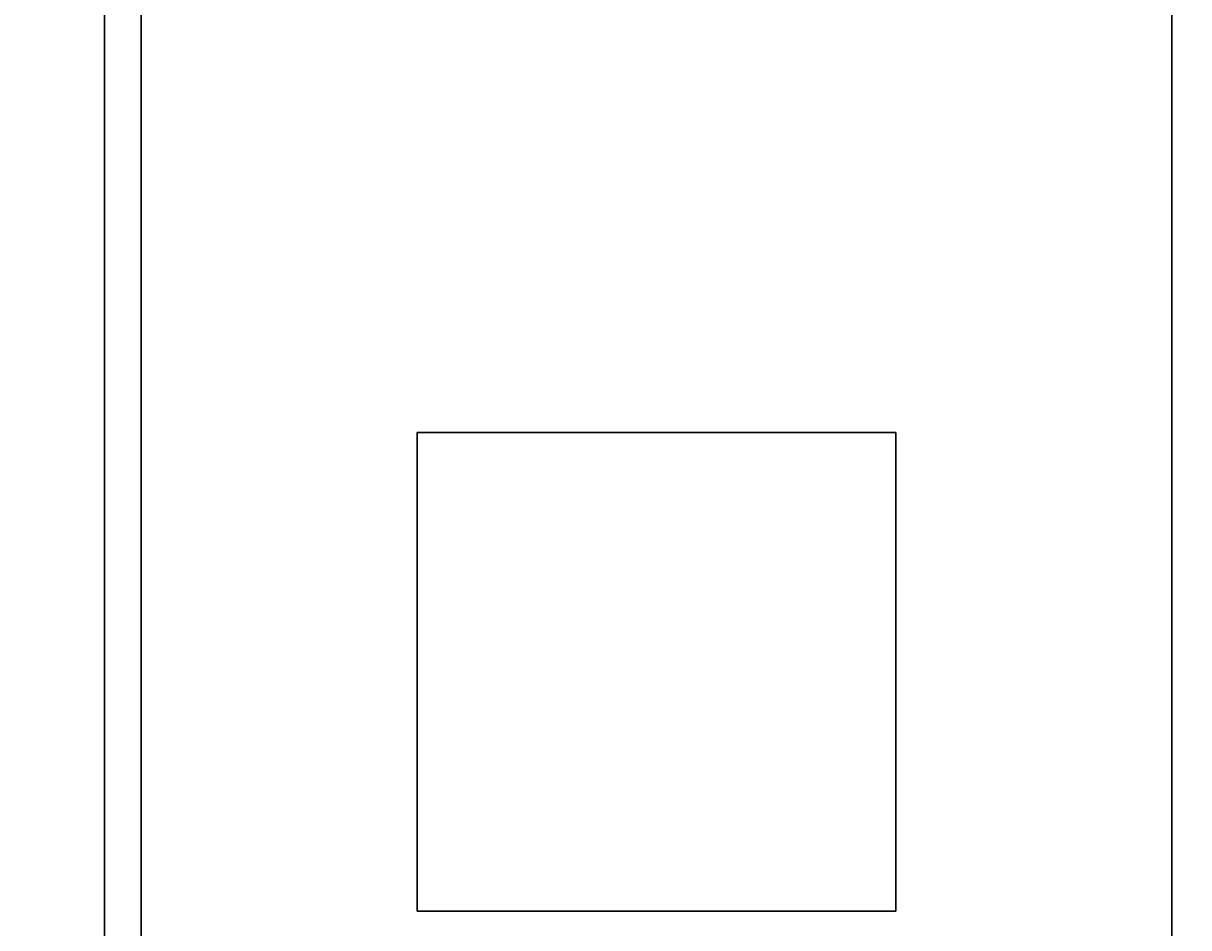
# Model space of a CAD drawing. Extents: x 151 to 4006, y 148 to 2722.
# Drawn here: x 787 to 819, y 1752 to 1776 of the extents above; entities that cross this region are included whole.
import ezdxf
from ezdxf.enums import TextEntityAlignment as Align

# ---------------------------------------------------------------- set-up
doc = ezdxf.new("R2010")
doc.units = 0
doc.header["$LTSCALE"] = 2.5
doc.header["$MEASUREMENT"] = 0
doc.layers.add('1', color=7, linetype='Continuous')
doc.layers.add('2', color=214, linetype='Continuous')
doc.styles.get("Standard").update_dxf_attribs({"font": 'txt', "bigfont": 'bigfont'})
doc.dimstyles.get("Standard").update_dxf_attribs({"dimtxt": 0.18, "dimasz": 0.18, "dimexe": 0.18, "dimexo": 0.0625, "dimgap": 0.09, "dimtad": 0, "dimtih": 1, "dimtoh": 1, "dimdec": 4, "dimzin": 0, "dimdsep": 46, "dimtxsty": 'Standard', "dimcen": 0.09, "dimadec": 0, "dimazin": 0, "dimtfac": 1, "dimtdec": 4, "dimtofl": 0, "dimtmove": 0, "dimatfit": 0, "dimfxl": 0, "dimtolj": 1, "dimtzin": 0, "dimarcsym": 0})

# ---------------------------------------------------------------- blocks, each defined once
blk = doc.blocks.new('*G')
at = {"layer": '1', "color": 7, "linetype": 'Continuous', "lineweight": 30}
for p, q in [((789.245, 1896.045), (789.245, 1736.045)), ((797.745, 1765.045), (797.745, 1752.045)), ((810.745, 1765.045), (797.745, 1765.045)), ((810.745, 1752.045), (810.745, 1765.045)), ((797.745, 1752.045), (810.745, 1752.045))]:
    blk.add_line(p, q, dxfattribs=at)
blk = doc.blocks.new('*D')
at = {"layer": '2', "color": 214, "linetype": 'Continuous', "lineweight": 9}
for p, q in [((689.245, 2452.045), (689.245, 2344.985)), ((1189.245, 2452.045), (1189.245, 2344.985)), ((1539.233, 2452.045), (1539.233, 2349.827)), ((1659.233, 2452.045), (1659.233, 2350.622)), ((2059.275, 2452.045), (2059.275, 2309.233)), ((2519.275, 2452.045), (2519.275, 2308.098)), ((689.245, 2432.045), (712.428, 2438.257)), ((1189.245, 2432.045), (1166.063, 2438.257)), ((1539.233, 2432.045), (1562.415, 2438.257)), ((1659.233, 2432.045), (1636.051, 2438.257)), ((2059.275, 2432.045), (2082.457, 2438.257)), ((2519.275, 2432.045), (2496.093, 2438.257)), ((689.245, 2432.045), (1189.245, 2432.045)), ((689.245, 2432.045), (712.428, 2425.833)), ((1189.245, 2432.045), (1166.063, 2425.833)), ((1539.233, 2432.045), (1659.233, 2432.045)), ((1539.233, 2432.045), (1562.415, 2425.833)), ((1659.233, 2432.045), (1636.051, 2425.833)), ((2059.275, 2432.045), (2519.275, 2432.045)), ((2059.275, 2432.045), (2082.457, 2425.833)), ((2519.275, 2432.045), (2496.093, 2425.833)), ((1309.245, 2332.045), (1196.502, 2332.045)), ((1289.245, 2332.045), (1283.034, 2308.863)), ((1289.245, 2332.045), (1289.245, 1632.045)), ((1289.245, 2332.045), (1295.457, 2308.863)), ((2659.275, 2272.045), (2561.726, 2272.045)), ((2639.275, 2272.045), (2633.063, 2248.863)), ((2639.275, 2272.045), (2639.275, 1692.045)), ((2639.275, 2272.045), (2645.486, 2248.863)), ((1916.029, 1697.045), (1909.817, 1720.227)), ((1916.029, 1697.045), (1922.24, 1720.227)), ((2639.275, 1692.045), (2633.063, 1715.227)), ((2639.275, 1692.045), (2645.486, 1715.227)), ((2435.946, 1677.045), (2429.734, 1700.227)), ((2435.946, 1677.045), (2442.158, 1700.227)), ((1896.029, 1697.045), (2173.925, 1697.045)), ((1916.029, 1697.045), (1916.029, 1657.045)), ((2659.275, 1692.045), (2562.319, 1692.045)), ((2455.946, 1677.045), (2424.471, 1677.045)), ((2435.946, 1677.045), (2435.946, 1632.045)), ((1896.029, 1657.045), (2174.511, 1657.045)), ((1916.029, 1657.045), (1909.817, 1633.863)), ((1916.029, 1657.045), (1922.24, 1633.863)), ((1289.245, 1632.045), (1283.034, 1655.227)), ((1289.245, 1632.045), (1295.457, 1655.227)), ((2189.275, 1553.05), (2189.275, 1638.88)), ((2389.275, 1553.05), (2389.275, 1638.419)), ((1309.245, 1632.045), (1194.253, 1632.045)), ((2455.946, 1632.045), (2424.471, 1632.045)), ((2435.946, 1632.045), (2429.734, 1608.863)), ((2435.946, 1632.045), (2442.158, 1608.863)), ((2189.275, 1573.05), (2212.457, 1579.262)), ((2389.275, 1573.05), (2366.093, 1579.262)), ((2189.275, 1573.05), (2389.275, 1573.05)), ((2189.275, 1573.05), (2212.457, 1566.838)), ((2389.275, 1573.05), (2366.093, 1566.838))]:
    blk.add_line(p, q, dxfattribs=at)
at = {"layer": '2', "color": 214, "linetype": 'Continuous', "lineweight": 9, "width": 0.544444}
for s, p in [('500', (914.745, 2437.045)), ('120', (1574.733, 2437.045)), ('460', (2264.775, 2437.045)), ('200', (2264.775, 1578.05))]:
    blk.add_text(s, height=30, dxfattribs=at).set_placement(p, align=Align.BOTTOM_LEFT)
at = {"layer": '2', "color": 214, "linetype": 'Continuous', "lineweight": 9}
for s, width, p in [('700', 0.544444, (1284.245, 1957.545)), ('580', 0.544444, (2634.275, 1957.545)), ('40', 0.533333, (1911.029, 1661.045)), ('45', 0.533333, (2430.946, 1638.545))]:
    blk.add_text(s, height=30, rotation=90, dxfattribs=dict(at, width=width)).set_placement(p, align=Align.BOTTOM_LEFT)

msp = doc.modelspace()

# ---------------------------------------------------------------- linework, layer by layer
at = {"layer": '1', "color": 7, "linetype": 'Continuous', "lineweight": 30}
for p, q in [((790.24544, 1864.04519), (790.24544, 1739.04519)), ((818.24544, 1739.04519), (818.24544, 1864.04519))]:
    msp.add_line(p, q, dxfattribs=at)

# ---------------------------------------------------------------- block references
at = {"color": 7, "linetype": 'Continuous', "lineweight": 9}
msp.add_blockref('*G', (0, 0), dxfattribs=at)
at = {"color": 96, "linetype": 'Continuous', "lineweight": 9}
msp.add_blockref('*G', (0, 0), dxfattribs=at)
at = {"color": 7, "linetype": 'Continuous', "lineweight": 30}
msp.add_blockref('*G', (0, 0), dxfattribs=at)
msp.add_blockref('*G', (0, 0), dxfattribs=at)
msp.add_blockref('*G', (0, 0), dxfattribs=at)
msp.add_blockref('*G', (0, 0), dxfattribs=at)
msp.add_blockref('*G', (0, 0), dxfattribs=at)
msp.add_blockref('*G', (0, 0), dxfattribs=at)
msp.add_blockref('*G', (0, 0), dxfattribs=at)
msp.add_blockref('*G', (0, 0), dxfattribs=at)
msp.add_blockref('*G', (0, 0), dxfattribs=at)
msp.add_blockref('*G', (0, 0), dxfattribs=at)
msp.add_blockref('*G', (0, 0), dxfattribs=at)
msp.add_blockref('*G', (0, 0), dxfattribs=at)
msp.add_blockref('*G', (0, 0), dxfattribs=at)
msp.add_blockref('*G', (0, 0), dxfattribs=at)
msp.add_blockref('*G', (0, 0), dxfattribs=at)
msp.add_blockref('*G', (0, 0), dxfattribs=at)
msp.add_blockref('*G', (0, 0), dxfattribs=at)
msp.add_blockref('*G', (0, 0), dxfattribs=at)
msp.add_blockref('*G', (0, 0), dxfattribs=at)
msp.add_blockref('*G', (0, 0), dxfattribs=at)
msp.add_blockref('*G', (0, 0), dxfattribs=at)
msp.add_blockref('*G', (0, 0), dxfattribs=at)
msp.add_blockref('*G', (0, 0), dxfattribs=at)
msp.add_blockref('*G', (0, 0), dxfattribs=at)
msp.add_blockref('*G', (0, 0), dxfattribs=at)
msp.add_blockref('*G', (0, 0), dxfattribs=at)
msp.add_blockref('*G', (0, 0), dxfattribs=at)
msp.add_blockref('*G', (0, 0), dxfattribs=at)
msp.add_blockref('*G', (0, 0), dxfattribs=at)
msp.add_blockref('*G', (0, 0), dxfattribs=at)
msp.add_blockref('*G', (0, 0), dxfattribs=at)
msp.add_blockref('*G', (0, 0), dxfattribs=at)
msp.add_blockref('*G', (0, 0), dxfattribs=at)
msp.add_blockref('*G', (0, 0), dxfattribs=at)
msp.add_blockref('*G', (0, 0), dxfattribs=at)
msp.add_blockref('*G', (0, 0), dxfattribs=at)
msp.add_blockref('*G', (0, 0), dxfattribs=at)
msp.add_blockref('*G', (0, 0), dxfattribs=at)
msp.add_blockref('*G', (0, 0), dxfattribs=at)
msp.add_blockref('*G', (0, 0), dxfattribs=at)
msp.add_blockref('*G', (0, 0), dxfattribs=at)
msp.add_blockref('*G', (0, 0), dxfattribs=at)
msp.add_blockref('*G', (0, 0), dxfattribs=at)
msp.add_blockref('*G', (0, 0), dxfattribs=at)
msp.add_blockref('*G', (0, 0), dxfattribs=at)
msp.add_blockref('*G', (0, 0), dxfattribs=at)
msp.add_blockref('*G', (0, 0), dxfattribs=at)
msp.add_blockref('*G', (0, 0), dxfattribs=at)
msp.add_blockref('*G', (0, 0), dxfattribs=at)
msp.add_blockref('*G', (0, 0), dxfattribs=at)
msp.add_blockref('*G', (0, 0), dxfattribs=at)
msp.add_blockref('*G', (0, 0), dxfattribs=at)
msp.add_blockref('*G', (0, 0), dxfattribs=at)
msp.add_blockref('*G', (0, 0), dxfattribs=at)
msp.add_blockref('*G', (0, 0), dxfattribs=at)
msp.add_blockref('*G', (0, 0), dxfattribs=at)
msp.add_blockref('*G', (0, 0), dxfattribs=at)
msp.add_blockref('*G', (0, 0), dxfattribs=at)
msp.add_blockref('*G', (0, 0), dxfattribs=at)
msp.add_blockref('*G', (0, 0), dxfattribs=at)
msp.add_blockref('*G', (0, 0), dxfattribs=at)
msp.add_blockref('*G', (0, 0), dxfattribs=at)
msp.add_blockref('*G', (0, 0), dxfattribs=at)
msp.add_blockref('*G', (0, 0), dxfattribs=at)
msp.add_blockref('*G', (0, 0), dxfattribs=at)
msp.add_blockref('*G', (0, 0), dxfattribs=at)
msp.add_blockref('*G', (0, 0), dxfattribs=at)
msp.add_blockref('*G', (0, 0), dxfattribs=at)
msp.add_blockref('*G', (0, 0), dxfattribs=at)
msp.add_blockref('*G', (0, 0), dxfattribs=at)
msp.add_blockref('*G', (0, 0), dxfattribs=at)
msp.add_blockref('*G', (0, 0), dxfattribs=at)
msp.add_blockref('*G', (0, 0), dxfattribs=at)
msp.add_blockref('*G', (0, 0), dxfattribs=at)
msp.add_blockref('*G', (0, 0), dxfattribs=at)
msp.add_blockref('*G', (0, 0), dxfattribs=at)
msp.add_blockref('*G', (0, 0), dxfattribs=at)
msp.add_blockref('*G', (0, 0), dxfattribs=at)
msp.add_blockref('*G', (0, 0), dxfattribs=at)
msp.add_blockref('*G', (0, 0), dxfattribs=at)
msp.add_blockref('*G', (0, 0), dxfattribs=at)
msp.add_blockref('*G', (0, 0), dxfattribs=at)
msp.add_blockref('*G', (0, 0), dxfattribs=at)
msp.add_blockref('*G', (0, 0), dxfattribs=at)
msp.add_blockref('*G', (0, 0), dxfattribs=at)
msp.add_blockref('*G', (0, 0), dxfattribs=at)
msp.add_blockref('*G', (0, 0), dxfattribs=at)
msp.add_blockref('*G', (0, 0), dxfattribs=at)
msp.add_blockref('*G', (0, 0), dxfattribs=at)
msp.add_blockref('*G', (0, 0), dxfattribs=at)
msp.add_blockref('*G', (0, 0), dxfattribs=at)
msp.add_blockref('*G', (0, 0), dxfattribs=at)
msp.add_blockref('*G', (0, 0), dxfattribs=at)
msp.add_blockref('*G', (0, 0), dxfattribs=at)
msp.add_blockref('*G', (0, 0), dxfattribs=at)
msp.add_blockref('*G', (0, 0), dxfattribs=at)
msp.add_blockref('*G', (0, 0), dxfattribs=at)
msp.add_blockref('*G', (0, 0), dxfattribs=at)
msp.add_blockref('*G', (0, 0), dxfattribs=at)
msp.add_blockref('*G', (0, 0), dxfattribs=at)
msp.add_blockref('*G', (0, 0), dxfattribs=at)
msp.add_blockref('*G', (0, 0), dxfattribs=at)
msp.add_blockref('*G', (0, 0), dxfattribs=at)
at = {"color": 14, "linetype": 'Continuous', "lineweight": 30}
msp.add_blockref('*G', (0, 0), dxfattribs=at)

# ---------------------------------------------------------------- dimensions: what is measured, and where the dimension line sits
at = {"layer": '2', "color": 214, "linetype": 'Continuous', "lineweight": 9}
for base, p1, p2, text, middle in [((1539.23303, 2432.04503), (1539.23303, 2349.82743), (1659.23303, 2350.62225), '120', (1599.23303, 2437.04503)), ((689.24544, 2432.04503), (689.24544, 2344.98544), (1189.24544, 2344.98544), '500', (939.24544, 2437.04503)), ((2059.27472, 2432.04503), (2059.27472, 2309.23335), (2519.27472, 2308.09772), '460', (2289.27472, 2437.04503)), ((2189.27472, 1573.05003), (2189.27472, 1638.87976), (2389.27472, 1638.41913), '200', (2289.27472, 1578.05003))]:
    dim = msp.add_linear_dim(base=base, p1=p1, p2=p2, text=text, dimstyle='Standard', dxfattribs=at)
    dim.commit()
    dim.dimension.update_dxf_attribs({"geometry": '*D', "text_midpoint": middle})
for base, p1, p2, text, middle in [((1289.24544, 2332.04503), (1196.50227, 2332.04503), (1194.25261, 1632.04503), '700', (1284.24544, 1982.04503)), ((2639.27472, 2272.04503), (2561.72588, 2272.04503), (2562.31928, 1692.04503), '580', (2634.27472, 1982.04503)), ((1916.02857, 1697.04503), (2173.92524, 1697.04503), (2174.51051, 1657.04503), '40', (1911.02857, 1677.04503)), ((2435.94592, 1677.04503), (2424.47104, 1677.04503), (2424.47104, 1632.04503), '45', (2430.94592, 1654.54503))]:
    dim = msp.add_linear_dim(base=base, p1=p1, p2=p2, angle=90, text=text, dimstyle='Standard', dxfattribs=at)
    dim.commit()
    dim.dimension.update_dxf_attribs({"geometry": '*D', "text_midpoint": middle})

doc.saveas('drawing.dxf')
